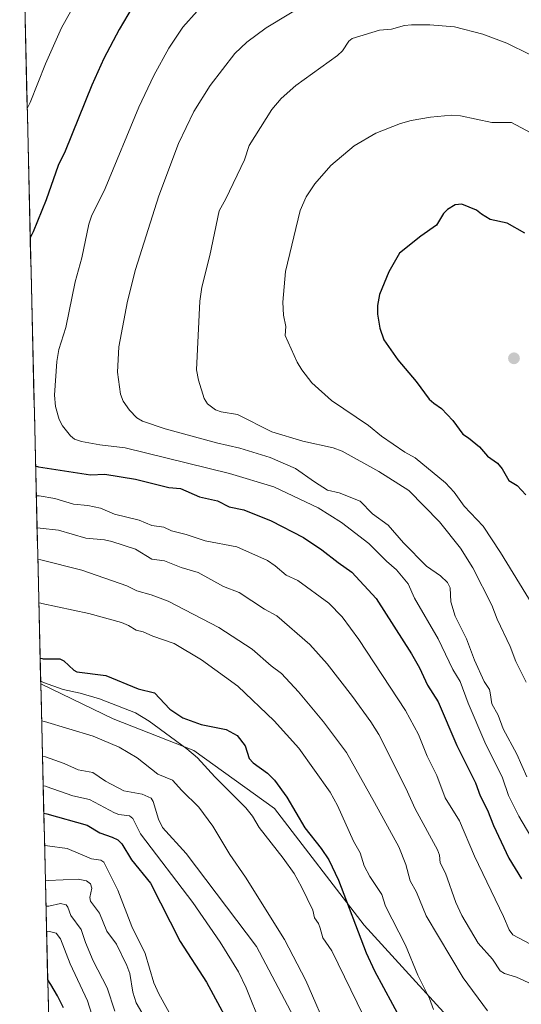
# Model space of a CAD drawing. Units: metres. Extents: x 661538 to 664994, y 4751152 to 4753546.
# Drawn here: x 661546 to 661706, y 4752747 to 4753061 of the extents above; entities that cross this region are included whole.
import ezdxf

# ---------------------------------------------------------------- set-up
doc = ezdxf.new("R2010")
doc.units = ezdxf.units.M
doc.header["$MEASUREMENT"] = 0
for name, color, linetype, lineweight in [('Arbolado forestal CxS', 92, 'Continuous', 0), ('Carátula', 7, 'Continuous', 5), ('Curva de nivel maestra', 36, 'Continuous', 30), ('Curva de nivel normal', 36, 'Continuous', 0), ('Municipio CxS', 142, 'Continuous', 0), ('Punto de cota en terreno', 7, 'Continuous', 0)]:
    doc.layers.add(name, color=color, linetype=linetype, lineweight=lineweight)

# ---------------------------------------------------------------- blocks, each defined once
blk = doc.blocks.new('*U164')
at = {"layer": 'Curva de nivel normal', "color": 36, "linetype": 'Continuous', "lineweight": 0}
blk.add_polyline3d([(661661.3, 4752730.82, 1145), (661645.13, 4752763.98, 1145), (661642.24, 4752768.14, 1145), (661641.44, 4752771.18, 1145), (661640.86, 4752772.67, 1145), (661639.56, 4752774.44, 1145), (661639.12, 4752776.88, 1145), (661635.47, 4752784.32, 1145), (661633.1, 4752788.57, 1145), (661629.66, 4752793.52, 1145), (661621.94, 4752803.28, 1145), (661619.79, 4752806.84, 1145), (661617.66, 4752809.55, 1145), (661607.84, 4752819.41, 1145), (661602.29, 4752825.47, 1145), (661598.88, 4752828.35, 1145), (661586.83, 4752837.22, 1145), (661582.51, 4752839.81, 1145), (661571.04, 4752844.34, 1145), (661564.86, 4752846.15, 1145), (661559.46, 4752847.31, 1145), (661553.23, 4752849.53, 1145), (661552.29, 4752849.89, 1145)], dxfattribs=at)
blk = doc.blocks.new('*U166')
at = {"layer": 'Curva de nivel normal', "color": 36, "linetype": 'Continuous', "lineweight": 0}
blk.add_polyline3d([(661551.1376, 4752898.8102, 1165), (661552.07, 4752898.77, 1165), (661557.92, 4752898.07, 1165), (661566.69, 4752895.58, 1165), (661572.59, 4752894.96, 1165), (661574.99, 4752894.42, 1165), (661582.5, 4752892.04, 1165), (661587.69, 4752888.83, 1165), (661591.76, 4752888.28, 1165), (661597.08, 4752886.22, 1165), (661602.51, 4752884.56, 1165), (661610.55, 4752880.14, 1165), (661615.53, 4752878.23, 1165), (661623.7, 4752872.9, 1165), (661627.63, 4752870.81, 1165), (661638.14, 4752861.6, 1165), (661643.62, 4752855.46, 1165), (661651.74, 4752845.01, 1165), (661657.54, 4752836.96, 1165), (661660.1, 4752832.89, 1165), (661668.74, 4752815.79, 1165), (661671.71, 4752809.23, 1165), (661678.79, 4752796.14, 1165), (661679.44, 4752794.43, 1165), (661679.67, 4752792.04, 1165), (661681.37, 4752788.71, 1165), (661684.65, 4752779.33, 1165), (661686.59, 4752775.21, 1165), (661691.77, 4752766.38, 1165), (661696.34, 4752761.27, 1165), (661698.83, 4752757.53, 1165), (661700.16, 4752756.67, 1165), (661704.07, 4752755.56, 1165), (661708.96, 4752753.27, 1165)], dxfattribs=at)
blk = doc.blocks.new('*U169')
at = {"layer": 'Curva de nivel normal', "color": 36, "linetype": 'Continuous', "lineweight": 0}
blk.add_polyline3d([(661551.37, 4752888.82, 1160), (661552.31, 4752888.66, 1160), (661565.43, 4752885.37, 1160), (661579.76, 4752880.28, 1160), (661582.96, 4752878.71, 1160), (661587.51, 4752877.48, 1160), (661592.97, 4752875.4, 1160), (661609.07, 4752867.06, 1160), (661619.78, 4752860.17, 1160), (661625.82, 4752854.8, 1160), (661629.1, 4752852.42, 1160), (661634.53, 4752846.54, 1160), (661642.43, 4752836.96, 1160), (661649.78, 4752827.2, 1160), (661658.7, 4752811.29, 1160), (661666.48, 4752797.06, 1160), (661668.75, 4752791.52, 1160), (661670.15, 4752786.24, 1160), (661672.1, 4752782.65, 1160), (661675.26, 4752775.12, 1160), (661687.02, 4752755.32, 1160), (661694.79, 4752744.84, 1160)], dxfattribs=at)
blk = doc.blocks.new('*U170')
at = {"layer": 'Curva de nivel normal', "color": 36, "linetype": 'Continuous', "lineweight": 0}
blk.add_polyline3d([(661707.31, 4752819.42, 1185), (661704.17, 4752826.61, 1185), (661699.81, 4752834.71, 1185), (661698.13, 4752839.09, 1185), (661696.19, 4752842.72, 1185), (661695.67, 4752846.18, 1185), (661695.44, 4752847.23, 1185), (661693.71, 4752849.85, 1185), (661690.63, 4752856.67, 1185), (661688.08, 4752863.38, 1185), (661684.42, 4752870.64, 1185), (661683.07, 4752875.24, 1185), (661682.9, 4752879.72, 1185), (661682, 4752881.42, 1185), (661679.75, 4752883.57, 1185), (661675.37, 4752886.61, 1185), (661667.99, 4752894.01, 1185), (661663.05, 4752899.66, 1185), (661658.11, 4752903.27, 1185), (661654.19, 4752907.32, 1185), (661647.43, 4752909.98, 1185), (661643.75, 4752910.83, 1185), (661639.6, 4752913.46, 1185), (661633.57, 4752917.75, 1185), (661625.46, 4752921.28, 1185), (661615.75, 4752924.26, 1185), (661608.34, 4752925.93, 1185), (661591.96, 4752930.39, 1185), (661584.73, 4752932.84, 1185), (661582.95, 4752933.94, 1185), (661580.65, 4752936.3, 1185), (661578.63, 4752939.21, 1185), (661577.78, 4752941.47, 1185), (661576.76, 4752948.48, 1185), (661577.18, 4752956.51, 1185), (661579.94, 4752971.14, 1185), (661582.51, 4752981.23, 1185), (661589.99, 4753004.72, 1185), (661596.25, 4753021.35, 1185), (661601.11, 4753031.58, 1185), (661606.34, 4753039.86, 1185), (661614.19, 4753050.03, 1185), (661617.99, 4753053.71, 1185), (661624.19, 4753058.3, 1185), (661638.6, 4753066.97, 1185)], dxfattribs=at)
blk = doc.blocks.new('*U173')
at = {"layer": 'Curva de nivel normal', "color": 36, "linetype": 'Continuous', "lineweight": 0}
blk.add_polyline3d([(661553.79, 4752786.44, 1115), (661553.79, 4752786.44, 1115), (661554.71, 4752786.34, 1115), (661564.27, 4752786.75, 1115), (661566.94, 4752786.31, 1115), (661568.22, 4752785.31, 1115), (661568.56, 4752783.9, 1115), (661567.98, 4752780.96, 1115), (661568.12, 4752779.81, 1115), (661570.99, 4752775.93, 1115), (661573.38, 4752770.2, 1115), (661576.48, 4752766.05, 1115), (661579.81, 4752759.24, 1115), (661580.71, 4752756.71, 1115), (661581.69, 4752750.73, 1115), (661582.75, 4752747.38, 1115), (661586.74, 4752740.46, 1115)], dxfattribs=at)
blk = doc.blocks.new('*U176')
at = {"layer": 'Curva de nivel normal', "color": 36, "linetype": 'Continuous', "lineweight": 0}
blk.add_polyline3d([(661553.53, 4752797.5, 1120), (661554.45, 4752797.43, 1120), (661560.75, 4752796.59, 1120), (661568.45, 4752793.26, 1120), (661571.47, 4752792.87, 1120), (661572.43, 4752792.23, 1120), (661576.85, 4752783.3, 1120), (661581.32, 4752771.75, 1120), (661585.64, 4752763.14, 1120), (661588.42, 4752753.76, 1120), (661589.95, 4752750.28, 1120), (661597.7, 4752736.19, 1120)], dxfattribs=at)
blk = doc.blocks.new('*U177')
at = {"layer": 'Curva de nivel normal', "color": 36, "linetype": 'Continuous', "lineweight": 0}
blk.add_polyline3d([(661553.08, 4752816.55, 1130), (661553.82, 4752816.42, 1130), (661554.01, 4752816.38, 1130), (661562.59, 4752813.4, 1130), (661567.87, 4752812.22, 1130), (661575.85, 4752807.9, 1130), (661577.19, 4752807.42, 1130), (661580.56, 4752807, 1130), (661581.62, 4752806.15, 1130), (661584.08, 4752801.22, 1130), (661600.78, 4752779.38, 1130), (661609.52, 4752766.68, 1130), (661615.33, 4752757.25, 1130), (661617.86, 4752752.14, 1130), (661622.63, 4752740.26, 1130)], dxfattribs=at)
blk = doc.blocks.new('*U185')
at = {"layer": 'Curva de nivel normal', "color": 36, "linetype": 'Continuous', "lineweight": 0}
blk.add_polyline3d([(661709.98, 4752798.02, 1180), (661704.81, 4752806.91, 1180), (661701.43, 4752813.44, 1180), (661699.61, 4752819.09, 1180), (661693.92, 4752830.52, 1180), (661688.58, 4752842.95, 1180), (661686.06, 4752849.81, 1180), (661683.67, 4752853.7, 1180), (661679.04, 4752863.39, 1180), (661671.54, 4752876.43, 1180), (661669.51, 4752880.93, 1180), (661665.79, 4752885.48, 1180), (661662.58, 4752888.21, 1180), (661656.93, 4752893.86, 1180), (661648.2, 4752900.53, 1180), (661640.73, 4752905.25, 1180), (661626.61, 4752911.86, 1180), (661612.45, 4752916.18, 1180), (661579.27, 4752924.29, 1180), (661571.12, 4752925.27, 1180), (661565.35, 4752926.34, 1180), (661563.07, 4752927.07, 1180), (661561.76, 4752928.2, 1180), (661559.25, 4752931.31, 1180), (661558.18, 4752933.42, 1180), (661556.96, 4752937.52, 1180), (661556.71, 4752941.16, 1180), (661557.48, 4752951.81, 1180), (661558.05, 4752955.72, 1180), (661560.28, 4752962.7, 1180), (661563.26, 4752977.28, 1180), (661565.42, 4752984.94, 1180), (661567.6, 4752995.62, 1180), (661568.44, 4752998.21, 1180), (661572.8, 4753007.07, 1180), (661583.59, 4753032.98, 1180), (661588.38, 4753043.07, 1180), (661593.11, 4753051.72, 1180), (661597.67, 4753058.47, 1180), (661602.22, 4753063.61, 1180)], dxfattribs=at)
blk = doc.blocks.new('*U195')
at = {"layer": 'Curva de nivel normal', "color": 36, "linetype": 'Continuous', "lineweight": 0}
blk.add_polyline3d([(661552.85, 4752826.07, 1135), (661553.79, 4752825.76, 1135), (661559.81, 4752823.68, 1135), (661564.22, 4752821.61, 1135), (661568.88, 4752820.84, 1135), (661572.97, 4752818.01, 1135), (661578.85, 4752814.97, 1135), (661584.7, 4752813.89, 1135), (661587.57, 4752812.63, 1135), (661588.19, 4752811.55, 1135), (661589.88, 4752805.9, 1135), (661591.14, 4752803.32, 1135), (661598.72, 4752794.98, 1135), (661621.06, 4752765.3, 1135), (661632.99, 4752742.75, 1135)], dxfattribs=at)
blk = doc.blocks.new('*U197')
at = {"layer": 'Curva de nivel normal', "color": 36, "linetype": 'Continuous', "lineweight": 0}
blk.add_polyline3d([(661554.17, 4752770.04, 1105), (661555.09, 4752770.15, 1105), (661557.21, 4752769.62, 1105), (661558.64, 4752767.75, 1105), (661561.64, 4752759.75, 1105), (661567.26, 4752748.04, 1105), (661572.22, 4752732.25, 1105)], dxfattribs=at)
blk = doc.blocks.new('*U199')
at = {"layer": 'Curva de nivel normal', "color": 36, "linetype": 'Continuous', "lineweight": 0}
blk.add_polyline3d([(661575.97, 4752744.69, 1110), (661573.45, 4752752.15, 1110), (661569, 4752760.73, 1110), (661566.54, 4752766.58, 1110), (661565.17, 4752770.75, 1110), (661561.85, 4752775.16, 1110), (661560.96, 4752777.92, 1110), (661560.41, 4752778.66, 1110), (661558.62, 4752778.99, 1110), (661554.9, 4752778.24, 1110), (661553.98, 4752778.17, 1110)], dxfattribs=at)
blk = doc.blocks.new('*U200')
at = {"layer": 'Curva de nivel normal', "color": 36, "linetype": 'Continuous', "lineweight": 0}
for points in [[(661566.33, 4753071.61, 1170), (661558.93, 4753058.21, 1170), (661553.87, 4753046.78, 1170), (661548.88, 4753034.46, 1170), (661547.99, 4753032.54, 1170), (661547.99, 4753032.53, 1170)], [(661550.9, 4752909.02, 1170), (661551.83, 4752909.02, 1170), (661556.76, 4752908.17, 1170), (661562.72, 4752906.39, 1170), (661567.28, 4752905.92, 1170), (661571.31, 4752905.11, 1170), (661575.84, 4752903.23, 1170), (661583.71, 4752901.25, 1170), (661587.71, 4752899.53, 1170), (661591.52, 4752899.02, 1170), (661594, 4752897.82, 1170), (661598.7, 4752896.66, 1170), (661604.74, 4752894.63, 1170), (661614.86, 4752892.75, 1170), (661624.6, 4752888.38, 1170), (661627.05, 4752886.76, 1170), (661630.54, 4752883.74, 1170), (661634.25, 4752882.08, 1170), (661644.16, 4752874.77, 1170), (661648.38, 4752870.42, 1170), (661653.77, 4752863.21, 1170), (661668.65, 4752840.58, 1170), (661672.74, 4752832.96, 1170), (661675.58, 4752826.04, 1170), (661678.64, 4752819.9, 1170), (661681.29, 4752812.78, 1170), (661685.86, 4752805.37, 1170), (661690.66, 4752794.12, 1170), (661699.89, 4752774.93, 1170), (661701.66, 4752770.62, 1170), (661702.87, 4752769.07, 1170), (661712.36, 4752764.09, 1170)]]:
    blk.add_polyline3d(points, dxfattribs=at)
blk = doc.blocks.new('*U203')
at = {"layer": 'Curva de nivel normal', "color": 36, "linetype": 'Continuous', "lineweight": 0}
blk.add_polyline3d([(661551.7, 4752874.95, 1155), (661552.3, 4752874.76, 1155), (661552.64, 4752874.68, 1155), (661567.69, 4752871.55, 1155), (661578.02, 4752868.66, 1155), (661580.33, 4752867.69, 1155), (661582.7, 4752866.18, 1155), (661584.94, 4752865.69, 1155), (661588.06, 4752864.23, 1155), (661594.85, 4752861.9, 1155), (661603.58, 4752856.75, 1155), (661615.18, 4752848.37, 1155), (661626.79, 4752837.32, 1155), (661634.61, 4752828.59, 1155), (661644.61, 4752814.51, 1155), (661646.96, 4752810.31, 1155), (661652.03, 4752798.89, 1155), (661654.16, 4752795.22, 1155), (661655.42, 4752791.08, 1155), (661657.23, 4752787.61, 1155), (661661.07, 4752781.86, 1155), (661662.26, 4752778.23, 1155), (661668.62, 4752765.8, 1155), (661672.61, 4752756.19, 1155), (661676.28, 4752748.72, 1155), (661677.51, 4752745.2, 1155)], dxfattribs=at)
blk = doc.blocks.new('*U221')
at = {"layer": 'Curva de nivel normal', "color": 36, "linetype": 'Continuous', "lineweight": 0}
blk.add_polyline3d([(661552.59, 4752837.33, 1140), (661552.59, 4752837.33, 1140), (661553.52, 4752837.03, 1140), (661569.02, 4752832.4, 1140), (661577.36, 4752828.92, 1140), (661583.03, 4752825.45, 1140), (661589.66, 4752820.24, 1140), (661594.31, 4752818.4, 1140), (661597.28, 4752815.03, 1140), (661602.74, 4752809.71, 1140), (661607.18, 4752803.75, 1140), (661612.62, 4752794.61, 1140), (661617.55, 4752787.44, 1140), (661630.02, 4752767.53, 1140), (661636.84, 4752754.51, 1140), (661644.61, 4752736.67, 1140)], dxfattribs=at)
blk = doc.blocks.new('*U235')
at = {"layer": 'Curva de nivel maestra', "color": 36, "linetype": 'Continuous', "lineweight": 30}
for points in [[(661581.42, 4753064.76, 1175), (661577.29, 4753057.76, 1175), (661572.4, 4753048.48, 1175), (661568.58, 4753039.97, 1175), (661560.08, 4753018.9, 1175), (661557.82, 4753014.33, 1175), (661554.04, 4753003.38, 1175), (661549.85, 4752993.21, 1175), (661549.46, 4752992.37, 1175), (661548.96, 4752991.36, 1175), (661548.96, 4752991.35, 1175)], [(661550.67, 4752918.54, 1175), (661551.29, 4752918.38, 1175), (661551.61, 4752918.31, 1175), (661568.15, 4752915.76, 1175), (661572.73, 4752915.92, 1175), (661582.47, 4752914.35, 1175), (661593.19, 4752911.73, 1175), (661596.86, 4752911.37, 1175), (661602.96, 4752908.72, 1175), (661608.71, 4752907.39, 1175), (661612.35, 4752905.57, 1175), (661617.08, 4752904.61, 1175), (661625.74, 4752901.02, 1175), (661636.12, 4752895.72, 1175), (661641.91, 4752891.83, 1175), (661647.11, 4752887.81, 1175), (661651.46, 4752884.7, 1175), (661659.31, 4752876.24, 1175), (661670.56, 4752858.66, 1175), (661673.13, 4752854.17, 1175), (661675.66, 4752848.69, 1175), (661679.01, 4752843.31, 1175), (661685.03, 4752829.37, 1175), (661690.91, 4752817.52, 1175), (661692.47, 4752813.32, 1175), (661694.8, 4752808.75, 1175), (661696.68, 4752803.89, 1175), (661701.54, 4752793.49, 1175), (661705.59, 4752786.89, 1175)]]:
    blk.add_polyline3d(points, dxfattribs=at)
blk = doc.blocks.new('*U236')
at = {"layer": 'Curva de nivel maestra', "color": 36, "linetype": 'Continuous', "lineweight": 30}
blk.add_polyline3d([(661559.52, 4752745.75, 1100), (661557.67, 4752749.63, 1100), (661555.49, 4752753.21, 1100), (661554.54, 4752754.67, 1100), (661554.54, 4752754.68, 1100)], dxfattribs=at)
blk = doc.blocks.new('*U238')
at = {"layer": 'Curva de nivel maestra', "color": 36, "linetype": 'Continuous', "lineweight": 30}
blk.add_polyline3d([(661552.12, 4752857.23, 1150), (661552.12, 4752857.23, 1150), (661552.72, 4752857.13, 1150), (661553.05, 4752857.1, 1150), (661558.42, 4752857.1, 1150), (661559.72, 4752856.46, 1150), (661562.84, 4752853.46, 1150), (661563.78, 4752852.95, 1150), (661573.11, 4752851.77, 1150), (661583.34, 4752847.45, 1150), (661588.58, 4752846.18, 1150), (661593.49, 4752840.98, 1150), (661597.64, 4752838.26, 1150), (661603.42, 4752836.09, 1150), (661611.41, 4752834.53, 1150), (661614.97, 4752832.63, 1150), (661617.48, 4752829.34, 1150), (661618.77, 4752825.23, 1150), (661620.01, 4752823.93, 1150), (661624.65, 4752820.58, 1150), (661626.83, 4752818.37, 1150), (661630.76, 4752812.99, 1150), (661636.52, 4752803.19, 1150), (661641.73, 4752796.6, 1150), (661644.14, 4752792.96, 1150), (661647.31, 4752786.44, 1150), (661656.13, 4752763.28, 1150), (661658.7, 4752757.59, 1150), (661670.22, 4752736.34, 1150)], dxfattribs=at)
blk = doc.blocks.new('*U242')
at = {"layer": 'Curva de nivel maestra', "color": 36, "linetype": 'Continuous', "lineweight": 30}
blk.add_polyline3d([(661553.28, 4752807.87, 1125), (661554.21, 4752807.62, 1125), (661567.12, 4752803.98, 1125), (661571.14, 4752801.52, 1125), (661575.13, 4752800.24, 1125), (661576.86, 4752799.36, 1125), (661578.15, 4752798.02, 1125), (661581.2, 4752792.96, 1125), (661587.3, 4752785.49, 1125), (661596.79, 4752766.88, 1125), (661605.2, 4752753.92, 1125), (661615.1, 4752735.66, 1125)], dxfattribs=at)
blk = doc.blocks.new('5PATER')
at = {"layer": 'Carátula', "linetype": 'Continuous', "lineweight": 5}
h = blk.add_hatch(color=250, dxfattribs=at)
edge = h.paths.add_edge_path()
edge.add_ellipse((0, 0.01), major_axis=(-1.33, -1.34), ratio=0.999422, start_angle=0, end_angle=360)

msp = doc.modelspace()

# ---------------------------------------------------------------- linework, layer by layer
at = {"layer": 'Arbolado forestal CxS', "color": 92, "linetype": 'Continuous', "lineweight": 0}
for points in [[(661683.99, 4752740.74, 1155.32), (661655.43, 4752772.17, 1151.51), (661626.86, 4752809.3, 1147.67), (661601.15, 4752827.87, 1145.01), (661575.44, 4752837.87, 1141.89), (661552.31, 4752849.09, 1144.08), (661545.59, 4753134.18, 1155.41)], [(661545.59, 4753134.18, 1155.41), (661552.31, 4752849.09, 1144.08)], [(661564.2, 4752344.71, 1029.91), (661552.31, 4752849.09, 1144.08), (661575.44, 4752837.87, 1141.89), (661601.15, 4752827.87, 1145.01), (661626.86, 4752809.3, 1147.67), (661655.43, 4752772.17, 1151.51), (661683.99, 4752740.74, 1155.32)], [(661552.31, 4752849.09, 1144.08), (661575.44, 4752837.87, 1141.89), (661601.15, 4752827.87, 1145.01), (661626.86, 4752809.3, 1147.67), (661655.43, 4752772.17, 1151.51), (661683.99, 4752740.74, 1155.32)], [(661552.31, 4752849.09, 1144.08), (661575.44, 4752837.87, 1141.89), (661601.15, 4752827.87, 1145.01), (661626.86, 4752809.3, 1147.67), (661655.43, 4752772.17, 1151.51), (661683.99, 4752740.74, 1155.32)], [(661552.31, 4752849.09, 1144.08), (661564.2, 4752344.71, 1029.91)]]:
    msp.add_polyline3d(points, dxfattribs=at)
at = {"layer": 'Curva de nivel maestra', "color": 36, "linetype": 'Continuous', "lineweight": 30}
msp.add_polyline3d([(661706.71, 4752992.76, 1200), (661701.09, 4752995.92, 1200), (661695.61, 4752997.13, 1200), (661692.89, 4752998.79, 1200), (661691.25, 4753000.16, 1200), (661686.62, 4753002.08, 1200), (661684.5, 4753001.77, 1200), (661682.01, 4753000.38, 1200), (661680.79, 4752999.07, 1200), (661678.48, 4752995.3, 1200), (661673.5, 4752991.79, 1200), (661666.67, 4752986.36, 1200), (661663.27, 4752980.43, 1200), (661660.37, 4752973.19, 1200), (661659.75, 4752969.69, 1200), (661659.67, 4752966.92, 1200), (661660.42, 4752962.5, 1200), (661661.75, 4752958.73, 1200), (661666.13, 4752952.44, 1200), (661672.05, 4752945.52, 1200), (661676.18, 4752939.83, 1200), (661677.65, 4752938.54, 1200), (661680.11, 4752936.87, 1200), (661683.74, 4752933.03, 1200), (661686.88, 4752928.72, 1200), (661688.76, 4752927.57, 1200), (661692.24, 4752924.7, 1200), (661694.83, 4752921.65, 1200), (661698, 4752919.49, 1200), (661699.49, 4752917.63, 1200), (661701.58, 4752913.96, 1200), (661704.29, 4752912.35, 1200), (661707.01, 4752909.35, 1200)], dxfattribs=at)
at = {"layer": 'Curva de nivel normal', "color": 36, "linetype": 'Continuous', "lineweight": 0}
for points in [[(661707.1, 4752849.62, 1190), (661703.83, 4752856.21, 1190), (661702.01, 4752860.96, 1190), (661697.89, 4752869.73, 1190), (661696.2, 4752874.2, 1190), (661690.07, 4752886.12, 1190), (661686.13, 4752892.29, 1190), (661679.48, 4752900.69, 1190), (661669.64, 4752910.68, 1190), (661660.14, 4752916.8, 1190), (661648.45, 4752923.3, 1190), (661645.58, 4752924.33, 1190), (661635.84, 4752926.43, 1190), (661625.98, 4752929.43, 1190), (661615.07, 4752934.99, 1190), (661609.88, 4752935.85, 1190), (661608.08, 4752936.49, 1190), (661605.51, 4752938.36, 1190), (661604.43, 4752940.05, 1190), (661602.59, 4752945.89, 1190), (661601.95, 4752949.19, 1190), (661603.02, 4752971.05, 1190), (661603.67, 4752975.54, 1190), (661606.28, 4752985.66, 1190), (661609.21, 4752999.88, 1190), (661611.35, 4753003.76, 1190), (661617.26, 4753016.2, 1190), (661618.8, 4753020.71, 1190), (661625.96, 4753032.23, 1190), (661629.02, 4753035.74, 1190), (661633.67, 4753039.91, 1190), (661646.91, 4753049.48, 1190), (661648.5, 4753050.93, 1190), (661650.51, 4753054.04, 1190), (661651.6, 4753054.83, 1190), (661660.29, 4753057.47, 1190), (661664.13, 4753057.8, 1190), (661668.33, 4753058.95, 1190), (661670.56, 4753059.22, 1190), (661676.41, 4753059.17, 1190), (661684.21, 4753058.53, 1190), (661693.28, 4753056.22, 1190), (661700.99, 4753053.38, 1190), (661708.3, 4753049.8, 1190)], [(661708.61, 4753024.74, 1195), (661702.43, 4753028.09, 1195), (661696.18, 4753028.05, 1195), (661686.21, 4753030.16, 1195), (661683.32, 4753030.39, 1195), (661676.65, 4753029.81, 1195), (661670.46, 4753028.71, 1195), (661667, 4753027.73, 1195), (661659.2, 4753024.63, 1195), (661652.3, 4753020.68, 1195), (661644.81, 4753014.33, 1195), (661639.75, 4753008.53, 1195), (661636.94, 4753004.39, 1195), (661635.03, 4752999.97, 1195), (661630.33, 4752980.53, 1195), (661629.49, 4752970.8, 1195), (661629.7, 4752966.62, 1195), (661630.44, 4752963.07, 1195), (661630.27, 4752960.13, 1195), (661634.1, 4752951.62, 1195), (661635.62, 4752949.18, 1195), (661638.79, 4752945.1, 1195), (661645.07, 4752939.45, 1195), (661656.8, 4752931.41, 1195), (661660.98, 4752928.08, 1195), (661668.41, 4752923, 1195), (661671.69, 4752921.14, 1195), (661681.37, 4752913.13, 1195), (661684.2, 4752910.2, 1195), (661687.31, 4752905.74, 1195), (661693.36, 4752899.35, 1195), (661698.94, 4752890.97, 1195), (661721.17, 4752854.73, 1195)]]:
    msp.add_polyline3d(points, dxfattribs=at)
at = {"layer": 'Municipio CxS', "color": 142, "linetype": 'Continuous', "lineweight": 0}
msp.add_polyline3d([(661554.74, 4752745.91, 1096.74), (661554.62, 4752750.91, 1098.44), (661554.51, 4752755.9, 1100.04), (661554.39, 4752760.9, 1101.2), (661554.27, 4752765.9, 1102.46), (661554.15, 4752770.9, 1104.53), (661554.04, 4752775.89, 1107.33), (661553.92, 4752780.89, 1110.63), (661553.8, 4752785.89, 1113.99), (661553.68, 4752790.88, 1116.49), (661553.56, 4752795.88, 1118.59), (661553.45, 4752800.88, 1121.21), (661553.33, 4752805.87, 1123.64), (661553.21, 4752810.87, 1125.83), (661553.09, 4752815.87, 1128.78), (661552.97, 4752820.87, 1132.09), (661552.86, 4752825.86, 1134.52), (661552.74, 4752830.86, 1136.55), (661552.62, 4752835.86, 1138.82), (661552.5, 4752840.85, 1141.43), (661552.39, 4752845.85, 1143.64), (661552.27, 4752850.85, 1145.46), (661552.15, 4752855.84, 1148.11), (661552.03, 4752860.84, 1150.55), (661551.91, 4752865.84, 1151.67), (661551.8, 4752870.84, 1152.89), (661551.68, 4752875.83, 1154.85), (661551.56, 4752880.83, 1156.81), (661551.44, 4752885.83, 1158.52), (661551.33, 4752890.82, 1160.53), (661551.21, 4752895.82, 1163.08), (661551.09, 4752900.82, 1165.54), (661550.97, 4752905.81, 1167.74), (661550.85, 4752910.81, 1170.16), (661550.74, 4752915.81, 1172.84), (661550.62, 4752920.81, 1175.62), (661550.5, 4752925.8, 1177.55), (661550.38, 4752930.8, 1178.45), (661550.27, 4752935.8, 1178.87), (661550.15, 4752940.79, 1178.98), (661550.03, 4752945.79, 1178.83), (661549.91, 4752950.79, 1178.53), (661549.79, 4752955.78, 1178.16), (661549.68, 4752960.78, 1177.7), (661549.56, 4752965.78, 1177.32), (661549.44, 4752970.78, 1177.01), (661549.32, 4752975.77, 1176.61), (661549.21, 4752980.77, 1176.03), (661549.09, 4752985.77, 1175.46), (661548.97, 4752990.76, 1174.96), (661548.85, 4752995.76, 1174.3), (661548.73, 4753000.76, 1173.64), (661548.62, 4753005.75, 1173.2), (661548.5, 4753010.75, 1172.68), (661548.38, 4753015.75, 1171.97), (661548.26, 4753020.75, 1171.27), (661548.15, 4753025.74, 1170.56), (661548.03, 4753030.74, 1169.96), (661547.91, 4753035.74, 1169.33), (661547.79, 4753040.73, 1168.68), (661547.67, 4753045.73, 1168.11), (661547.56, 4753050.73, 1167.57), (661547.44, 4753055.72, 1166.8), (661547.32, 4753060.72, 1165.99), (661547.2, 4753065.72, 1165.38)], dxfattribs=at)

# ---------------------------------------------------------------- block references
at = {"layer": 'Curva de nivel maestra', "color": 36, "linetype": 'Continuous', "lineweight": 30}
for name in ['*U242', '*U238', '*U236', '*U235']:
    msp.add_blockref(name, (0, 0), dxfattribs=at)
at = {"layer": 'Curva de nivel normal', "color": 36, "linetype": 'Continuous', "lineweight": 0}
for name in ['*U197', '*U199', '*U173', '*U176', '*U177', '*U195', '*U221', '*U164', '*U203', '*U169', '*U166', '*U200', '*U185', '*U170']:
    msp.add_blockref(name, (0, 0), dxfattribs=at)
at = {"layer": 'Punto de cota en terreno', "linetype": 'Continuous', "lineweight": 0}
msp.add_blockref('5PATER', (661703.22, 4752952.87, 1202.84), dxfattribs=at)

doc.saveas('drawing.dxf')
